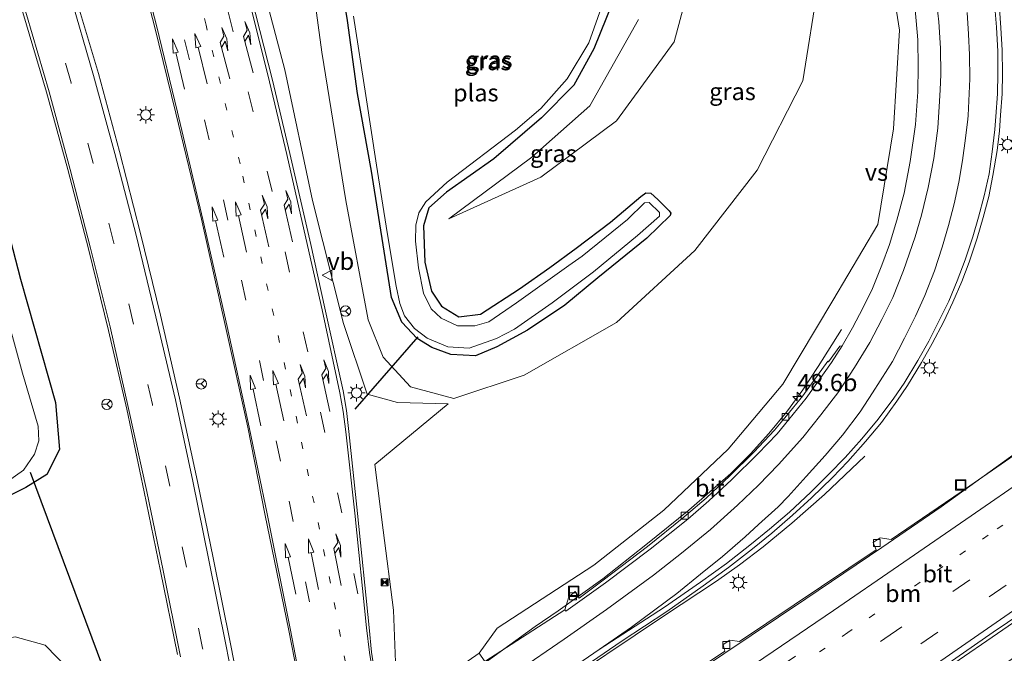
# Model space of a CAD drawing. Units: metres. Extents: x 82460 to 90000, y 449998 to 456251.
# Drawn here: x 83825 to 83968, y 451212 to 451304 of the extents above; entities that cross this region are included whole.
import ezdxf
from ezdxf.enums import TextEntityAlignment as Align

# ---------------------------------------------------------------- set-up
doc = ezdxf.new("R2010")
doc.units = ezdxf.units.M
doc.linetypes.add('VW-1-3_STREEP', pattern=[4, 1, -3])
doc.linetypes.add('VW-3-9_STREEP', pattern=[12, 3, -9])
doc.layers.get('0').update_dxf_attribs({"lineweight": 25})
for name, color, linetype, lineweight in [('B-ME-AM-KILOMETR-S-B1', 7, 'Continuous', 18), ('B-ME-BV-GELEIDECONSTRUCTIE-GELEIDERAIL-L-B1', 213, 'BV-GELEIDERAIL', 18), ('B-ME-GW-INSTEEKWATERGANG-L-B1', 10, 'Continuous', 25), ('B-ME-GW-KRUINLIJN-L-B1', 93, 'Continuous', 18), ('B-ME-GW-TEENLIJN-L-B1', 93, 'Continuous', 18), ('B-ME-IE-GRASLAND-GV-B6', 93, 'Continuous', 18), ('B-ME-IE-INRICHTINGSELEMENT-S-B1', 253, 'Continuous', 18), ('B-ME-IE-MEUBILAIR_WEGMEUBILAIR-LICHTMAST-S-B1', 8, 'Continuous', 18), ('B-ME-KW-DUIKER-L-B1', 10, 'Continuous', 25), ('B-ME-KW-LANDHOOFD-GV-B6', 173, 'Continuous', 18), ('B-ME-OG-WATER-GV-B6', 153, 'Continuous', 18), ('B-ME-VH-VERH_SOORT-BITUMEN-GV-B6', 8, 'IE-TERREINAFSCHEIDING-NATUURLIJK-HOUTWAL', 18), ('B-ME-VV-KOLK-S-B1', 8, 'Continuous', 18), ('B-ME-VW-MARKERING-13STREEP-045-L-B1', 255, 'VW-1-3_STREEP', 18), ('B-ME-VW-MARKERING-39STREEP-015-L-B1', 255, 'VW-3-9_STREEP', 18), ('B-ME-VW-MARKERING-PIJLRD750-S-B1', 7, 'Continuous', 18), ('B-ME-VW-MARKERING-PIJLRE750-S-B1', 7, 'Continuous', 18), ('B-ME-VW-MARKERING-STREEP-015-L-B1', 7, 'Continuous', 18), ('B-ME-VW-MARKERING-VERDRIJFSTRP-GV-B6', 7, 'Continuous', 18), ('B-ME-VW-MEUBILAIR_WEGMEUBILAIR-RONA-S-B1', 8, 'Continuous', 18), ('B-ME-VW-MEUBILAIR_WEGMEUBILAIR-VERKEERSBORD-S-B1', 8, 'Continuous', 18)]:
    doc.layers.add(name, color=color, linetype=linetype, lineweight=lineweight)
doc.styles.add('NLCS-ISO', font='NLCS-ISO.TTF')
doc.linetypes.add('BV-GELEIDERAIL', pattern='A,10,-3,[108,NLCS.SHX,S=1,R=0,X=0,Y=0],-3', length=16)
doc.linetypes.add('IE-TERREINAFSCHEIDING-NATUURLIJK-HOUTWAL', pattern='A,7,-1.5,[67,NLCS.SHX,S=0.75,R=45,X=0,Y=0],-1.5,7,-1.5,[70,NLCS.SHX,S=0.75,R=0,X=0,Y=0],-1.5', length=20)

# ---------------------------------------------------------------- blocks, each defined once
blk = doc.blocks.new('camera')
h = blk.add_hatch(color=256)
h.paths.add_polyline_path([(0.5, 0.5), (-0.5, 0.5), (0, 0)])
h.paths.add_polyline_path([(0, 0), (-0.5, -0.5), (0.5, -0.5)])
for p, q in [((-0.5, 0.5), (0.5, -0.5)), ((0.5, 0.5), (-0.5, -0.5))]:
    blk.add_line(p, q)
blk.add_lwpolyline([(-0.5, 0.5), (0.5, 0.5), (0.5, -0.5), (-0.5, -0.5)], close=True)
blk = doc.blocks.new('put')
for p, q in [((0.75, 0.75), (-0.75, 0.75)), ((-0.75, 0.75), (-0.75, -0.75)), ((0.75, -0.75), (0.75, 0.75)), ((-0.75, -0.75), (0.75, -0.75))]:
    blk.add_line(p, q)
blk.add_lwpolyline([(-0.625, 0.625), (0.625, 0.625), (0.625, -0.625), (-0.625, -0.625)], close=True)
blk = doc.blocks.new('verkeersbord')
for p, q in [((0, 0.75), (-0.75, -0.625)), ((0.75, -0.625), (0, 0.75)), ((-0.75, -0.625), (0.75, -0.625))]:
    blk.add_line(p, q)
blk = doc.blocks.new('wegwijzer')
for q in [(-0.53, -0.53), (0, 0.75), (0.53, -0.53)]:
    blk.add_line((0, 0), q)
blk.add_circle((0, 0), 0.75)
blk = doc.blocks.new('hecto')
for p, q in [((0, 0.625), (-0.625, 0)), ((0, -0.625), (0, 0.625)), ((-0.625, 0), (0.625, 0)), ((0.625, 0), (0, -0.625))]:
    blk.add_line(p, q)
blk = doc.blocks.new('kolk')
blk.add_lwpolyline([(-0.5, -0.5), (0.5, -0.5), (0.5, 0.5), (-0.5, 0.5)], close=True)
blk = doc.blocks.new('lantaarnpaal')
for p, q in [((-0.75, 0), (-1.25, 0)), ((-0.88, 0.88), (-0.53, 0.53)), ((0, 0.75), (0, 1.25)), ((0.53, 0.53), (0.88, 0.88)), ((0.75, 0), (1.25, 0)), ((-0.53, -0.53), (-0.88, -0.88)), ((0, -0.75), (0, -1.25)), ((0.53, -0.53), (0.88, -0.88))]:
    blk.add_line(p, q)
blk.add_circle((0, 0), 0.75)
blk = doc.blocks.new('pijl')
for p, q in [((0, 0, 0.1), (5.45, 0, 0.1)), ((7.5, 0, 0.1), (5.45, 0.375, 0.1)), ((5.45, 0.375, 0.1), (5.45, -0.375, 0.1)), ((5.45, -0.375, 0.1), (7.5, 0, 0.1))]:
    blk.add_line(p, q)
blk = doc.blocks.new('pijlr')
for p, q in [((0, 0, 0.1), (5.45, 0, 0.1)), ((5.45, -0.75, 0.1), (4.7, 0, 0.1)), ((6.2, -0.75, 0.1), (5.45, 0, 0.1)), ((4, -0.75, 0.1), (5.45, -0.75, 0.1)), ((5.7, -1.05, 0.1), (4, -0.75, 0.1)), ((7.5, -0.75, 0.1), (5.7, -1.05, 0.1)), ((7.5, -0.75, 0.1), (6.2, -0.75, 0.1))]:
    blk.add_line(p, q)

msp = doc.modelspace()

# ---------------------------------------------------------------- linework, layer by layer
at = {"layer": 'B-ME-BV-GELEIDECONSTRUCTIE-GELEIDERAIL-L-B1'}
for points in [[(83891.77, 451188.5, 3.53), (83898.55, 451192.91, 3.48), (83908.25, 451199.12, 3.4), (83916.63, 451204.63, 3.37), (83927.11, 451211.63, 3.33), (83939, 451219.6, 3.34), (83950.05, 451227.09, 3.39), (83958.65, 451232.97, 3.45), (83969.95, 451241.13, 3.37), (83983.06, 451250.26, 3.43), (83994.02, 451257.86, 3.42), (84002.83, 451264.05, 3.44), (84004.98, 451265.57, 3.44), (84008.35, 451267.96, 3.64), (84012.99, 451271.26, 3.66)], [(83944.2, 451258.72, 2.03), (83940.81, 451253.38, 2.32), (83938.56, 451250, 2.55), (83936.19, 451246.72, 2.76), (83933.62, 451243.63, 2.94), (83930.97, 451240.68, 3.13), (83928.11, 451237.81, 3.18), (83922.02, 451232.51, 3.32), (83915.79, 451227.45, 3.48), (83909.54, 451222.53, 3.58), (83903.08, 451217.89, 3.65), (83899.75, 451215.58, 3.67), (83893.25, 451210.9, 3.82), (83888.56, 451207.59, 3.83)], [(84012.05, 451245.63, 3.88), (84010.68, 451244.67, 3.85), (84008.5, 451243.13, 3.82), (84004.15, 451240.04, 3.81), (84000.87, 451237.77, 3.8), (83994.33, 451233.14, 3.81), (83987.79, 451228.54, 3.77), (83986.59, 451227.7, 3.76), (83969.14, 451216.18, 3.9), (83947.18, 451201.07, 3.9), (83927.74, 451187.8, 3.91), (83909.44, 451175.26, 3.95), (83900.27, 451169.06, 4.05), (83895.78, 451166, 4.07)], [(83890.12, 451198.1, 4.1), (83901.77, 451205.97, 3.96), (83918.36, 451217.09, 3.95), (83926.06, 451222.21, 3.89), (83929.41, 451224.55, 3.83), (83932.81, 451227.18, 3.74), (83936.96, 451230.59, 3.54), (83941.73, 451234.77, 3.23), (83947.6, 451240.34, 2.84)]]:
    msp.add_polyline3d(points, dxfattribs=at)
at = {"layer": 'B-ME-GW-INSTEEKWATERGANG-L-B1'}
for points in [[(83908.82, 451266.27, -3.58), (83904.05, 451262.27, -3.81), (83898.62, 451258.66, -3.89), (83894.15, 451256.24, -3.9), (83891.07, 451254.91, -3.89), (83887.47, 451255.11, -3.86), (83884.73, 451256.15, -3.81), (83882.62, 451257.43, -3.81), (83880.38, 451259.79, -3.85), (83878.89, 451263.39, -3.85), (83875.95, 451281.72, -3.87), (83873.95, 451293, -3.84), (83872.48, 451303.62, -3.9), (83868.63, 451327.72, -3.85)], [(83911.01, 451306.32, -3.85), (83908.23, 451299.51, -3.82), (83905.36, 451294.22, -3.84), (83900.67, 451289.5, -3.78), (83893.72, 451283.54, -3.77), (83886.86, 451278.68, -3.9), (83884.28, 451276.43, -3.85), (83883.5, 451273.81, -3.81), (83883.69, 451268.52, -3.87), (83884.66, 451264.3, -3.84), (83886.11, 451262.11, -3.83), (83888.65, 451260.57, -3.82), (83891.8, 451260.95, -3.81), (83897.46, 451264.67, -3.72), (83901.86, 451267.75, -3.87), (83905.69, 451270.58, -3.58), (83910.68, 451274.32, -3.25), (83915.06, 451278.07, -3.08), (83915.78, 451278.6, -3.03), (83916.53, 451278.55, -3.02), (83917.55, 451277.64, -3.01), (83918.5, 451276.67, -2.99), (83919.18, 451275.99, -3.24), (83919.4, 451275.63, -3.25), (83919.31, 451275.3, -3.26), (83915.93, 451272.03, -3.35), (83908.82, 451266.27, -3.58)], [(83818.15, 451295.46, -2.39), (83820.86, 451281.99, -2.5), (83825.04, 451266.07, -2.64), (83830.1, 451248.12, -2.79), (83830.7, 451241.33, -3.03), (83828.85, 451237.67, -3.13), (83825.81, 451235.79, -3.35), (83820.7, 451233.25, -3.66), (83815.28, 451229.37, -3.82), (83800.58, 451218.25, -3.84), (83782.98, 451205.82, -3.99)]]:
    msp.add_polyline3d(points, dxfattribs=at)
at = {"layer": 'B-ME-GW-KRUINLIJN-L-B1'}
for points in [[(83891.6, 451211.74, 3.22), (83894.2, 451215.36, 2.9), (83908.26, 451224.5, 2.82), (83918.41, 451232.49, 2.71), (83927.75, 451241.35, 2.49), (83935.7, 451250.8, 2.24), (83942.91, 451262.94, 1.9), (83949.47, 451274, 1.6), (83951.76, 451287.89, 1.14), (83952.62, 451302.24, 0.68), (83951.02, 451312.41, 0.31), (83948.39, 451322.47, -0.02), (83944.27, 451331.45, -0.35), (83938.65, 451339.56, -0.66), (83933, 451347.17, -0.97), (83925.08, 451353.68, -1.19), (83916.98, 451358.71, -1.34), (83910.1, 451361.2, -1.46), (83904.81, 451361.95, -1.61)], [(83887.12, 451247.93, -2.75), (83879.75, 451248.14, -2.52), (83875.34, 451249.35, -2.32), (83871.92, 451259.62, -2.24), (83867.41, 451277.5, -1.97), (83863.41, 451296.45, -1.73), (83859.57, 451310.99, -1.53)], [(83923.04, 451312.31, -2.16), (83919.91, 451300.54, -2.12), (83911.55, 451289.06, -2.54), (83900.54, 451280.88, -3.11), (83887.2, 451274.84, -3.78)]]:
    msp.add_polyline3d(points, dxfattribs=at)
at = {"layer": 'B-ME-GW-TEENLIJN-L-B1'}
for points in [[(83865.94, 451319.76, -3.76), (83868.77, 451299.03, -3.7), (83872.26, 451277.5, -3.72), (83875.47, 451260.16, -3.7), (83877.64, 451254.72, -3.68), (83881.63, 451250.39, -3.63), (83887.91, 451248.71, -3.58), (83898.11, 451252.09, -3.39), (83911.54, 451259.78, -3), (83922.9, 451270.23, -2.74), (83931.97, 451281.9, -2.54), (83938.59, 451294.87, -2.35), (83940.87, 451309.13, -2.15)], [(83887.2, 451274.84, -3.78), (83899.24, 451283.79, -3.73), (83907.64, 451291.24, -3.71), (83914.73, 451303.77, -3.68)], [(83887.12, 451247.93, -2.75), (83876.46, 451239.12, -2.33), (83877.66, 451229.59, -2.34), (83879.18, 451217.98, -2.42), (83879.62, 451206.66, -2.73)], [(83832.13, 451209.25, -3.19), (83828.58, 451212.9, -3.21), (83824.26, 451214.1, -3.26), (83817.31, 451212.83, -3.4), (83808.49, 451209.01, -3.43)]]:
    msp.add_polyline3d(points, dxfattribs=at)
at = {"layer": 'B-ME-IE-GRASLAND-GV-B6'}
for points in [[(83824.25, 451354.5, -1), (83826.29, 451353.92, -0.94), (83827.96, 451353.68, -0.91), (83829.21, 451353.57, -0.86), (83830.34, 451353.28, -0.82), (83832.38, 451346.66, -0.85), (83836.44, 451332.63, -0.99), (83840.48, 451318.3, -1.15), (83844.46, 451302.78, -1.35), (83847.58, 451290.16, -1.51), (83851.28, 451274.78, -1.69), (83854.76, 451259.16, -1.91), (83858.01, 451244.55, -2.01), (83860.5, 451231.95, -2.12), (83863.95, 451215.04, -2.3), (83866, 451204.59, -2.41)], [(83810.97, 451349.17, -1.5), (83814.89, 451337.66, -1.58), (83818.2, 451327.85, -1.66), (83821.86, 451316.45, -1.76), (83825.37, 451304.81, -1.91), (83828.81, 451293.23, -2.04), (83831.87, 451281.98, -2.17), (83834.9, 451270.47, -2.29), (83837.79, 451258.59, -2.42), (83840.46, 451247.19, -2.56), (83842.96, 451235.15, -2.7), (83845.34, 451223.65, -2.8), (83847.83, 451211.52, -2.88)], [(83857.59, 451202.5, -2.69), (83855.48, 451213.1, -2.62), (83853.01, 451225.58, -2.53), (83850.72, 451236.68, -2.44), (83848.12, 451248.75, -2.33), (83845.35, 451260.81, -2.18), (83842.45, 451272.69, -2.05), (83839.37, 451284.6, -1.93), (83836.33, 451295.92, -1.79), (83832.71, 451308.09, -1.66), (83829.52, 451318.34, -1.56), (83826.26, 451328.74, -1.46), (83823.31, 451337.32, -1.38)], [(83911.01, 451306.32, -3.85), (83908.23, 451299.51, -3.82), (83905.36, 451294.22, -3.84), (83900.67, 451289.5, -3.78), (83893.72, 451283.54, -3.77), (83886.86, 451278.68, -3.9), (83884.28, 451276.43, -3.85), (83883.5, 451273.81, -3.81), (83883.69, 451268.52, -3.87), (83884.66, 451264.3, -3.84), (83886.11, 451262.11, -3.83), (83888.65, 451260.57, -3.82), (83891.8, 451260.95, -3.81), (83897.46, 451264.67, -3.72), (83901.86, 451267.75, -3.87), (83905.69, 451270.58, -3.58), (83910.68, 451274.32, -3.25), (83915.06, 451278.07, -3.08), (83915.78, 451278.6, -3.03), (83916.53, 451278.55, -3.02), (83917.55, 451277.64, -3.01), (83918.5, 451276.67, -2.99), (83919.18, 451275.99, -3.24), (83919.4, 451275.63, -3.25), (83919.31, 451275.3, -3.26), (83915.93, 451272.03, -3.35), (83908.82, 451266.27, -3.58), (83904.05, 451262.27, -3.81), (83898.62, 451258.66, -3.89), (83894.15, 451256.24, -3.9), (83891.07, 451254.91, -3.89), (83887.47, 451255.11, -3.86), (83884.73, 451256.15, -3.81), (83882.62, 451257.43, -3.81), (83880.38, 451259.79, -3.85), (83878.89, 451263.39, -3.85), (83875.95, 451281.72, -3.87), (83873.95, 451293, -3.84), (83872.48, 451303.62, -3.9), (83868.63, 451327.72, -3.85)], [(83868.63, 451327.72, -3.85), (83872.48, 451303.62, -3.9), (83873.95, 451293, -3.84), (83875.95, 451281.72, -3.87), (83878.89, 451263.39, -3.85), (83880.38, 451259.79, -3.85), (83882.62, 451257.43, -3.81), (83884.73, 451256.15, -3.81), (83887.47, 451255.11, -3.86), (83891.07, 451254.91, -3.89), (83894.15, 451256.24, -3.9), (83898.62, 451258.66, -3.89), (83904.05, 451262.27, -3.81), (83908.82, 451266.27, -3.58), (83915.93, 451272.03, -3.35), (83919.31, 451275.3, -3.26), (83919.4, 451275.63, -3.25), (83919.18, 451275.99, -3.24), (83918.5, 451276.67, -2.99), (83917.55, 451277.64, -3.01), (83916.53, 451278.55, -3.02), (83915.78, 451278.6, -3.03), (83915.06, 451278.07, -3.08), (83910.68, 451274.32, -3.25), (83905.69, 451270.58, -3.58), (83901.86, 451267.75, -3.87), (83897.46, 451264.67, -3.72), (83891.8, 451260.95, -3.81), (83888.65, 451260.57, -3.82), (83886.11, 451262.11, -3.83), (83884.66, 451264.3, -3.84), (83883.69, 451268.52, -3.87), (83883.5, 451273.81, -3.81), (83884.28, 451276.43, -3.85), (83886.86, 451278.68, -3.9), (83893.72, 451283.54, -3.77), (83900.67, 451289.5, -3.78), (83905.36, 451294.22, -3.84), (83908.23, 451299.51, -3.82), (83911.01, 451306.32, -3.85)], [(83782.98, 451205.82, -3.99), (83800.58, 451218.25, -3.84), (83815.28, 451229.37, -3.82), (83820.7, 451233.25, -3.66), (83825.81, 451235.79, -3.35), (83828.85, 451237.67, -3.13), (83830.7, 451241.33, -3.03), (83830.1, 451248.12, -2.79), (83825.04, 451266.07, -2.64), (83820.86, 451281.99, -2.5), (83818.15, 451295.46, -2.39), (83816.41, 451304.01, -2.39), (83812.9, 451319.64, -1.99), (83812.12, 451314.53, -2.62), (83812.86, 451306.16, -3.13)], [(83865.94, 451319.76, -3.76), (83868.77, 451299.03, -3.7), (83872.26, 451277.5, -3.72), (83875.47, 451260.16, -3.7), (83877.64, 451254.72, -3.68), (83881.63, 451250.39, -3.63), (83887.91, 451248.71, -3.58), (83898.11, 451252.09, -3.39), (83911.54, 451259.78, -3), (83922.9, 451270.23, -2.74), (83931.97, 451281.9, -2.54), (83938.59, 451294.87, -2.35), (83940.87, 451309.13, -2.15)], [(83940.87, 451309.13, -2.15), (83938.59, 451294.87, -2.35), (83931.97, 451281.9, -2.54), (83922.9, 451270.23, -2.74), (83911.54, 451259.78, -3), (83898.11, 451252.09, -3.39), (83887.91, 451248.71, -3.58), (83881.63, 451250.39, -3.63), (83877.64, 451254.72, -3.68), (83875.47, 451260.16, -3.7), (83872.26, 451277.5, -3.72), (83868.77, 451299.03, -3.7), (83865.94, 451319.76, -3.76)], [(83954.9, 451305.24, 0.74), (83955.25, 451300.82, 0.89), (83955.31, 451296.96, 1.01), (83955.28, 451293.28, 1.14), (83954.92, 451288.54, 1.3), (83954.17, 451283.14, 1.45), (83953.27, 451278.54, 1.59), (83952.24, 451274.63, 1.7), (83951.17, 451271.08, 1.82), (83950.04, 451268.08, 1.88), (83948.68, 451264.7, 1.96), (83947.34, 451261.95, 2.03), (83945.78, 451259, 2.1), (83944.3, 451256.39, 2.16), (83943.96, 451256.31, 2.1), (83942.32, 451254.06, 2.13), (83942.2, 451254.13, 2.16), (83938.56, 451249.13, 2.37), (83936.23, 451246.22, 2.42), (83935.94, 451245.87, 2.42), (83934.45, 451244.1, 2.44), (83931.48, 451240.93, 2.51), (83927.99, 451237.51, 2.57), (83924.55, 451234.25, 2.66), (83921.68, 451231.8, 2.72), (83921.31, 451231.48, 2.73), (83916.04, 451227.22, 2.84), (83909.61, 451222.31, 2.95), (83906.11, 451219.73, 3.01), (83905.55, 451220.68, 2.99), (83904.6, 451219.93, 3.04), (83904.03, 451218, 3.04), (83892.43, 451210.53, 3.22), (83891.6, 451211.74, 3.22), (83894.2, 451215.36, 2.9), (83908.26, 451224.5, 2.82), (83918.41, 451232.49, 2.71), (83927.75, 451241.35, 2.49), (83935.7, 451250.8, 2.24), (83942.91, 451262.94, 1.9), (83949.47, 451274, 1.6), (83951.76, 451287.89, 1.14), (83952.62, 451302.24, 0.68), (83951.02, 451312.41, 0.31)], [(83951.02, 451312.41, 0.31), (83952.62, 451302.24, 0.68), (83951.76, 451287.89, 1.14), (83949.47, 451274, 1.6), (83942.91, 451262.94, 1.9), (83935.7, 451250.8, 2.24)], [(83879.62, 451206.66, -2.73), (83879.18, 451217.98, -2.42), (83877.66, 451229.59, -2.34), (83876.46, 451239.12, -2.33), (83887.12, 451247.93, -2.75), (83879.75, 451248.14, -2.52), (83875.34, 451249.35, -2.32), (83871.92, 451259.62, -2.24), (83867.41, 451277.5, -1.97), (83863.41, 451296.45, -1.73), (83859.57, 451310.99, -1.53)], [(83859.57, 451310.99, -1.53), (83863.41, 451296.45, -1.73), (83867.41, 451277.5, -1.97), (83871.92, 451259.62, -2.24), (83875.34, 451249.35, -2.32), (83879.75, 451248.14, -2.52), (83887.12, 451247.93, -2.75), (83876.46, 451239.12, -2.33), (83877.66, 451229.59, -2.34), (83879.18, 451217.98, -2.42), (83879.62, 451206.66, -2.73)], [(83923.04, 451312.31, -2.16), (83919.91, 451300.54, -2.12), (83911.55, 451289.06, -2.54), (83900.54, 451280.88, -3.11), (83887.2, 451274.84, -3.78), (83899.24, 451283.79, -3.73), (83907.64, 451291.24, -3.71), (83914.73, 451303.77, -3.68)], [(83914.73, 451303.77, -3.68), (83907.64, 451291.24, -3.71), (83899.24, 451283.79, -3.73), (83887.2, 451274.84, -3.78), (83900.54, 451280.88, -3.11), (83911.55, 451289.06, -2.54), (83919.91, 451300.54, -2.12), (83923.04, 451312.31, -2.16)], [(83877.05, 451204.93, -2.62), (83875.97, 451211.85, -2.53), (83875.61, 451215.45, -2.51), (83873.92, 451232.03, -2.33), (83872.66, 451243.93, -2.24), (83872.33, 451246.96, -2.22), (83871.84, 451249.82, -2.18), (83869.2, 451261.82, -2.08), (83867.16, 451271.09, -1.97), (83864.14, 451284.29, -1.82), (83861.61, 451294.98, -1.67), (83858.51, 451307.18, -1.51)], [(83887.04, 451256.24, -4.42), (83890.14, 451256.01, -4.42), (83894.12, 451257.43, -4.42), (83896.72, 451258.8, -4.45), (83902.18, 451262.61, -4.45), (83908.2, 451267.12, -4.42), (83914.57, 451272.38, -4.42), (83917.77, 451275.21, -4.42), (83917.77, 451275.72, -4.42), (83916.29, 451277.17, -4.42), (83915.58, 451277.14, -4.42), (83913.13, 451274.73, -4.42), (83906.55, 451269.4, -4.42), (83904.63, 451268.05, -4.42), (83897, 451262.62, -4.42), (83893, 451259.85, -4.42), (83890.99, 451259.26, -4.42), (83888.46, 451259.27, -4.42), (83886.1, 451260.37, -4.42), (83884.61, 451261.76, -4.42), (83883.5, 451264.02, -4.42), (83882.81, 451267.68, -4.42), (83882.37, 451271.57, -4.42), (83882.42, 451273.92, -4.42), (83882.86, 451275.69, -4.42), (83883.85, 451277.31, -4.42), (83886.96, 451280.15, -4.42), (83896.89, 451287.72, -4.42), (83900.55, 451290.86, -4.42), (83904.35, 451295.16, -4.42), (83907.51, 451300.39, -4.42), (83909.61, 451306.24, -4.42)], [(83903.44, 451207.42, 3.14), (83912.36, 451213.5, 3.02), (83918.84, 451217.78, 2.99), (83924.13, 451221.51, 2.95), (83927.8, 451224.18, 2.93), (83931.28, 451226.86, 2.91), (83934.09, 451229.14, 2.91), (83937.08, 451231.79, 2.85), (83939.82, 451234.28, 2.83), (83942.89, 451237.26, 2.8), (83945.1, 451239.58, 2.76), (83947.69, 451242.45, 2.73), (83949.98, 451245.21, 2.7), (83952.23, 451248.32, 2.65), (83953.78, 451250.62, 2.62), (83955.79, 451253.93, 2.56), (83957.37, 451256.69, 2.51), (83959.05, 451259.91, 2.45), (83960.37, 451262.7, 2.39), (83961.64, 451265.69, 2.33), (83962.7, 451268.52, 2.27), (83963.88, 451271.99, 2.19), (83964.77, 451274.99, 2.11), (83965.6, 451278.07, 2.03), (83966.18, 451281.11, 1.95), (83966.77, 451284.75, 1.84), (83967.13, 451287.58, 1.76), (83967.29, 451289.86, 1.7), (83967.5, 451292.98, 1.62), (83967.54, 451295.93, 1.53), (83967.52, 451299.31, 1.42), (83967.33, 451302.56, 1.32), (83967.11, 451305.38, 1.24)], [(83873.36, 451304.25, -4.42), (83875.16, 451292.71, -4.42), (83876.71, 451282.61, -4.42), (83878.24, 451272.83, -4.42), (83879.57, 451265.04, -4.42), (83880.07, 451262.54, -4.42), (83880.77, 451260.73, -4.42), (83882.22, 451258.87, -4.42), (83884.03, 451257.5, -4.42), (83887.04, 451256.24, -4.42)], [(83818.15, 451295.46, -2.39), (83820.86, 451281.99, -2.5), (83825.04, 451266.07, -2.64), (83830.1, 451248.12, -2.79), (83830.7, 451241.33, -3.03), (83828.85, 451237.67, -3.13), (83825.81, 451235.79, -3.35), (83820.7, 451233.25, -3.66), (83815.28, 451229.37, -3.82), (83800.58, 451218.25, -3.84), (83782.98, 451205.82, -3.99)], [(83776.65, 451202.92, -4.45), (83790.07, 451212.44, -4.45), (83805.76, 451224.02, -4.45), (83816.26, 451231.81, -4.45), (83825.46, 451238.31, -4.45), (83827.04, 451240.62, -4.45), (83827.67, 451242.59, -4.45), (83827.59, 451244.7, -4.45), (83825.33, 451252.39, -4.45), (83822.32, 451263.39, -4.45), (83818.22, 451276.92, -4.45), (83813.15, 451292.07, -4.45), (83803.45, 451292.55, -4.45), (83792.6, 451279.11, -4.45), (83785.65, 451269.35, -4.45), (83777.77, 451257.69, -4.45), (83771.22, 451246.52, -4.45), (83765.13, 451235.24, -4.45), (83759.21, 451222.55, -4.45), (83751.7, 451204.07, -4.45)], [(83935.7, 451250.8, 2.24), (83927.75, 451241.35, 2.49), (83918.41, 451232.49, 2.71), (83908.26, 451224.5, 2.82), (83894.2, 451215.36, 2.9), (83891.6, 451211.74, 3.22), (83887.28, 451208.72, 1.08)], [(83906.32, 451168.36, 3.34), (83897.52, 451162.46, 3.44), (83897.47, 451163.41, 3.42), (83896.68, 451162.88, 3.42), (83896.34, 451165.13, 3.42), (83897.15, 451165.72, 3.39), (83896.88, 451166.56, 3.39), (83917.91, 451181.54, 2.77), (83927.28, 451187.91, 2.8), (83943.44, 451198.91, 2.86), (83966.19, 451214.78, 2.93), (83985.09, 451227.52, 3.08), (83992.57, 451232.67, 3.1), (83999.84, 451237.65, 3.12), (84008.62, 451243.62, 3.16), (84012.06, 451245.84, 3.15), (84011.95, 451240.94, 3.21), (84003.35, 451234.7, 3.17), (83995.4, 451229.17, 3.15), (83989.47, 451225.08, 3.12), (83968.19, 451210.35, 2.89), (83934.88, 451187.52, 3.03), (83910.91, 451171.44, 3.29), (83906.32, 451168.36, 3.34)], [(83969.88, 451240.91, 2.75), (83961.55, 451235.18, 2.91), (83951.39, 451228.22, 2.81), (83949.8, 451228.5, 2.74), (83948.78, 451227.78, 2.7), (83949.22, 451226.76, 2.71), (83929.38, 451213.44, 2.67), (83927.98, 451213.64, 2.67), (83927.02, 451213, 2.67), (83927.25, 451212, 2.68), (83909.6, 451200.2, 2.68)], [(83832.13, 451209.25, -3.19), (83828.58, 451212.9, -3.21), (83824.26, 451214.1, -3.26), (83817.31, 451212.83, -3.4), (83808.49, 451209.01, -3.43)], [(83808.49, 451209.01, -3.43), (83817.31, 451212.83, -3.4), (83824.26, 451214.1, -3.26), (83828.58, 451212.9, -3.21), (83832.13, 451209.25, -3.19)]]:
    msp.add_polyline3d(points, dxfattribs=at)
at = {"layer": 'B-ME-KW-DUIKER-L-B1'}
msp.add_line((83873.59, 451247.18, -2.83), (83882.74, 451257.69, -3.99), dxfattribs=at)
msp.add_polyline3d([(83861.04, 451041.11, -4.06), (83866.32, 451058.47, -3.44), (83847.45, 451181.5, -4.11), (83826.47, 451237.95, -4.13)], dxfattribs=at)
at = {"layer": 'B-ME-KW-LANDHOOFD-GV-B6'}
msp.add_polyline3d([(83888.52, 451207.84, 3.22), (83890.16, 451197.85, 3.22), (83893.42, 451200.1, 3.37), (83894.09, 451199.12, 3.37), (83890.48, 451196.6, 1.26), (83889.44, 451195.9, 1.11), (83887.38, 451208.13, 1.08), (83887.28, 451208.72, 1.08), (83891.6, 451211.74, 3.22), (83892.43, 451210.53, 3.22), (83888.69, 451207.95, 3.13), (83888.52, 451207.84, 3.22)], dxfattribs=at)
at = {"layer": 'B-ME-OG-WATER-GV-B6'}
for points in [[(83909.61, 451306.24, -4.42), (83907.51, 451300.39, -4.42), (83904.35, 451295.16, -4.42), (83900.55, 451290.86, -4.42), (83896.89, 451287.72, -4.42), (83886.96, 451280.15, -4.42), (83883.85, 451277.31, -4.42), (83882.86, 451275.69, -4.42), (83882.42, 451273.92, -4.42), (83882.37, 451271.57, -4.42), (83882.81, 451267.68, -4.42), (83883.5, 451264.02, -4.42), (83884.61, 451261.76, -4.42), (83886.1, 451260.37, -4.42), (83888.46, 451259.27, -4.42), (83890.99, 451259.26, -4.42), (83893, 451259.85, -4.42), (83897, 451262.62, -4.42), (83904.63, 451268.05, -4.42), (83906.55, 451269.4, -4.42)], [(83906.55, 451269.4, -4.42), (83913.13, 451274.73, -4.42), (83915.58, 451277.14, -4.42), (83916.29, 451277.17, -4.42), (83917.77, 451275.72, -4.42), (83917.77, 451275.21, -4.42), (83914.57, 451272.38, -4.42), (83908.2, 451267.12, -4.42), (83902.18, 451262.61, -4.45), (83896.72, 451258.8, -4.45), (83894.12, 451257.43, -4.42), (83890.14, 451256.01, -4.42), (83887.04, 451256.24, -4.42), (83884.03, 451257.5, -4.42), (83882.22, 451258.87, -4.42), (83880.77, 451260.73, -4.42), (83880.07, 451262.54, -4.42), (83879.57, 451265.04, -4.42), (83878.24, 451272.83, -4.42), (83876.71, 451282.61, -4.42), (83875.16, 451292.71, -4.42), (83873.36, 451304.25, -4.42)], [(83803.45, 451292.55, -4.45), (83813.15, 451292.07, -4.45), (83818.22, 451276.92, -4.45), (83822.32, 451263.39, -4.45), (83825.33, 451252.39, -4.45), (83827.59, 451244.7, -4.45), (83827.67, 451242.59, -4.45), (83827.04, 451240.62, -4.45), (83825.46, 451238.31, -4.45), (83816.26, 451231.81, -4.45), (83805.76, 451224.02, -4.45), (83790.07, 451212.44, -4.45), (83776.65, 451202.92, -4.45)]]:
    msp.add_polyline3d(points, dxfattribs=at)
at = {"layer": 'B-ME-VH-VERH_SOORT-BITUMEN-GV-B6'}
for points in [[(83866, 451204.59, -2.41), (83863.95, 451215.04, -2.3), (83860.5, 451231.95, -2.12), (83858.01, 451244.55, -2.01), (83854.76, 451259.16, -1.91), (83851.28, 451274.78, -1.69), (83847.58, 451290.16, -1.51), (83844.46, 451302.78, -1.35), (83840.48, 451318.3, -1.15), (83836.44, 451332.63, -0.99), (83832.38, 451346.66, -0.85), (83830.34, 451353.28, -0.82), (83829.21, 451353.57, -0.86), (83827.96, 451353.68, -0.91), (83826.29, 451353.92, -0.94), (83824.25, 451354.5, -1)], [(83823.31, 451337.32, -1.38), (83826.26, 451328.74, -1.46), (83829.52, 451318.34, -1.56), (83832.71, 451308.09, -1.66), (83836.33, 451295.92, -1.79), (83839.37, 451284.6, -1.93), (83842.45, 451272.69, -2.05), (83845.35, 451260.81, -2.18), (83848.12, 451248.75, -2.33), (83850.72, 451236.68, -2.44), (83853.01, 451225.58, -2.53), (83855.48, 451213.1, -2.62), (83857.59, 451202.5, -2.69)], [(83847.83, 451211.52, -2.88), (83845.34, 451223.65, -2.8), (83842.96, 451235.15, -2.7), (83840.46, 451247.19, -2.56), (83837.79, 451258.59, -2.42), (83834.9, 451270.47, -2.29), (83831.87, 451281.98, -2.17), (83828.81, 451293.23, -2.04), (83825.37, 451304.81, -1.91), (83821.86, 451316.45, -1.76)], [(83858.51, 451307.18, -1.51), (83861.61, 451294.98, -1.67), (83864.14, 451284.29, -1.82), (83867.16, 451271.09, -1.97), (83869.2, 451261.82, -2.08), (83871.84, 451249.82, -2.18), (83872.33, 451246.96, -2.22), (83872.66, 451243.93, -2.24), (83873.92, 451232.03, -2.33), (83875.61, 451215.45, -2.51), (83875.97, 451211.85, -2.53), (83877.05, 451204.93, -2.62)], [(83892.43, 451210.53, 3.22), (83904.03, 451218, 3.04), (83904.16, 451217.82, 2.94), (83906.22, 451219.3, 2.92), (83909.96, 451221.94, 2.86), (83916.44, 451226.83, 2.77), (83921.88, 451231.21, 2.66), (83924.92, 451233.86, 2.58), (83928.23, 451236.9, 2.52), (83932.03, 451240.67, 2.45), (83934.83, 451243.59, 2.39), (83936.54, 451245.68, 2.36), (83939.04, 451248.75, 2.31), (83942.75, 451253.93, 2.2), (83944.3, 451256.39, 2.16), (83945.78, 451259, 2.1), (83947.34, 451261.95, 2.03), (83948.68, 451264.7, 1.96), (83950.04, 451268.08, 1.88), (83951.17, 451271.08, 1.82), (83952.24, 451274.63, 1.7), (83953.27, 451278.54, 1.59), (83954.17, 451283.14, 1.45), (83954.92, 451288.54, 1.3), (83955.28, 451293.28, 1.14), (83955.31, 451296.96, 1.01), (83955.25, 451300.82, 0.89), (83954.9, 451305.24, 0.74)], [(83967.11, 451305.38, 1.24), (83967.33, 451302.56, 1.32), (83967.52, 451299.31, 1.42), (83967.54, 451295.93, 1.53), (83967.5, 451292.98, 1.62), (83967.29, 451289.86, 1.7), (83967.13, 451287.58, 1.76), (83966.77, 451284.75, 1.84), (83966.18, 451281.11, 1.95), (83965.6, 451278.07, 2.03), (83964.77, 451274.99, 2.11), (83963.88, 451271.99, 2.19), (83962.7, 451268.52, 2.27), (83961.64, 451265.69, 2.33), (83960.37, 451262.7, 2.39), (83959.05, 451259.91, 2.45), (83957.37, 451256.69, 2.51), (83955.79, 451253.93, 2.56), (83953.78, 451250.62, 2.62), (83952.23, 451248.32, 2.65), (83949.98, 451245.21, 2.7), (83947.69, 451242.45, 2.73), (83945.1, 451239.58, 2.76), (83942.89, 451237.26, 2.8), (83939.82, 451234.28, 2.83), (83937.08, 451231.79, 2.85), (83934.09, 451229.14, 2.91), (83931.28, 451226.86, 2.91), (83927.8, 451224.18, 2.93), (83924.13, 451221.51, 2.95), (83918.84, 451217.78, 2.99), (83912.36, 451213.5, 3.02), (83903.44, 451207.42, 3.14)], [(84013.06, 451273.08, 2.63), (84012.06, 451245.84, 3.15), (84008.62, 451243.62, 3.16), (83999.84, 451237.65, 3.12), (83992.57, 451232.67, 3.1), (83985.09, 451227.52, 3.08), (83966.19, 451214.78, 2.93), (83943.44, 451198.91, 2.86)], [(83904.03, 451218, 3.04), (83904.6, 451219.93, 3.04), (83905.55, 451220.68, 2.99), (83906.11, 451219.73, 3.01), (83909.61, 451222.31, 2.95), (83916.04, 451227.22, 2.84), (83921.31, 451231.48, 2.73), (83921.68, 451231.8, 2.72), (83924.55, 451234.25, 2.66), (83927.99, 451237.51, 2.57), (83931.48, 451240.93, 2.51), (83934.45, 451244.1, 2.44), (83935.94, 451245.87, 2.42), (83936.23, 451246.22, 2.42), (83938.56, 451249.13, 2.37), (83942.2, 451254.13, 2.16), (83942.32, 451254.06, 2.13), (83943.96, 451256.31, 2.1), (83944.3, 451256.39, 2.16), (83942.75, 451253.93, 2.2), (83939.04, 451248.75, 2.31), (83936.54, 451245.68, 2.36), (83934.83, 451243.59, 2.39), (83932.03, 451240.67, 2.45), (83928.23, 451236.9, 2.52), (83924.92, 451233.86, 2.58), (83921.88, 451231.21, 2.66), (83916.44, 451226.83, 2.77), (83909.96, 451221.94, 2.86), (83906.22, 451219.3, 2.92), (83904.16, 451217.82, 2.94), (83904.03, 451218, 3.04)], [(83909.6, 451200.2, 2.68), (83927.25, 451212, 2.68), (83927.02, 451213, 2.67), (83927.98, 451213.64, 2.67), (83929.38, 451213.44, 2.67), (83949.22, 451226.76, 2.71), (83948.78, 451227.78, 2.7), (83949.8, 451228.5, 2.74), (83951.39, 451228.22, 2.81), (83961.55, 451235.18, 2.91), (83969.88, 451240.91, 2.75)]]:
    msp.add_polyline3d(points, dxfattribs=at)
at = {"layer": 'B-ME-VW-MARKERING-13STREEP-045-L-B1'}
for points in [[(83895.53, 451073.04, -2.96), (83892.73, 451089.55, -3.13), (83890.79, 451101.26, -3.2), (83888.29, 451115.9, -3.22), (83886.18, 451128.46, -3.22), (83883.56, 451144.09, -3.17), (83880.92, 451159.7, -3.05), (83877.64, 451179.18, -2.84), (83874.47, 451197.69, -2.61), (83873.7, 451202.5, -2.56), (83871.46, 451214.17, -2.43), (83870.01, 451221.9, -2.35), (83867.63, 451233.55, -2.22), (83865.23, 451245.16, -2.11), (83860.97, 451264.42, -1.93), (83856.89, 451282.81, -1.73), (83851.97, 451302.93, -1.46), (83847.71, 451319.24, -1.26)], [(84012.64, 451261.68, 2.89), (84003.49, 451255.19, 2.84), (83993.39, 451248.13, 2.85), (83985.39, 451242.51, 2.8), (83974.25, 451234.8, 2.76), (83965.46, 451228.87, 2.88), (83945.12, 451214.73, 2.78), (83924.46, 451200.63, 2.83), (83907.61, 451189.09, 2.87), (83893.37, 451179.52, 2.93)]]:
    msp.add_polyline3d(points, dxfattribs=at)
at = {"layer": 'B-ME-VW-MARKERING-39STREEP-015-L-B1'}
for points in [[(83853.78, 451200.54, -2.81), (83851.45, 451212.44, -2.74), (83849.1, 451224.21, -2.65), (83846.7, 451235.99, -2.54), (83844.17, 451247.83, -2.44), (83841.43, 451259.54, -2.31), (83838.59, 451271.26, -2.17), (83835.59, 451282.92, -2.07), (83832.37, 451294.55, -1.93), (83829.01, 451306.1, -1.8), (83825.54, 451317.57, -1.69), (83821.82, 451329.06, -1.57), (83817.95, 451340.45, -1.46), (83813.14, 451354.79, -1.35), (83810.27, 451363.37, -1.24), (83807.42, 451371.98, -1.14), (83804.89, 451379.62, -1.05), (83804.64, 451380.38, -1.04)], [(83837.5, 451342.59, -0.97), (83839.59, 451335.38, -1.04), (83842.81, 451323.88, -1.15), (83848.84, 451300.83, -1.42), (83851.71, 451289.19, -1.58), (83854.47, 451277.57, -1.74), (83857.08, 451265.92, -1.86), (83859.69, 451254.26, -1.97), (83862.15, 451242.57, -2.06), (83864, 451233.81, -2.15), (83866.39, 451222.11, -2.29), (83868.67, 451210.37, -2.41)], [(83874, 451220.36, -2.45), (83871.66, 451232.1, -2.28), (83869.18, 451243.78, -2.19), (83866.73, 451255.48, -2.09), (83864.09, 451267.09, -1.98), (83861.53, 451278.81, -1.84), (83858.78, 451290.37, -1.68), (83855.88, 451301.98, -1.52), (83852.97, 451313.54, -1.41), (83849.84, 451325.12, -1.29), (83845.72, 451339.94, -1.13)], [(83894.09, 451175.45, 3.03), (83910.42, 451186.51, 3.01), (83930.04, 451199.87, 2.89), (83950.48, 451213.87, 2.93), (83975.87, 451231.34, 2.85), (83985.81, 451238.24, 2.89), (83987.6, 451239.5, 2.9), (83996.4, 451245.66, 2.95), (84006.17, 451252.53, 2.95), (84012.47, 451256.96, 2.97)], [(84012.3, 451252.46, 3.04), (84008.3, 451249.65, 3.03), (83998.44, 451242.71, 3.02), (83989.72, 451236.63, 2.99), (83987.78, 451235.28, 2.98), (83977.95, 451228.42, 2.94), (83951.8, 451210.37, 2.91), (83931.76, 451196.72, 2.97), (83911.8, 451183.08, 3.06), (83894.79, 451171.55, 3.12)]]:
    msp.add_polyline3d(points, dxfattribs=at)
at = {"layer": 'B-ME-VW-MARKERING-STREEP-015-L-B1'}
for points in [[(83848.26, 451211.18, -2.87), (83845.75, 451223.73, -2.79), (83843.35, 451235.22, -2.67), (83840.71, 451247.28, -2.55), (83838.03, 451259.11, -2.41), (83835.19, 451270.57, -2.27), (83832.24, 451281.98, -2.17), (83829.19, 451293.27, -2.03), (83825.9, 451304.52, -1.9), (83822.1, 451316.75, -1.75), (83818.57, 451328.05, -1.65), (83815.21, 451337.79, -1.57), (83811.28, 451349.25, -1.5), (83809.65, 451354.35, -1.45), (83806.37, 451364.51, -1.33), (83803.81, 451372.66, -1.21), (83801.62, 451379.41, -1.13), (83801.44, 451380, -1.13), (83795.97, 451395.8, -0.97)], [(83802.82, 451395.83, -0.77), (83804.89, 451389.86, -0.84), (83807.61, 451381.99, -0.92), (83807.65, 451381.89, -0.92), (83807.81, 451381.4, -0.93), (83811.59, 451370.11, -1.05), (83814.04, 451362.68, -1.13), (83819.49, 451346.51, -1.3), (83822.63, 451337.18, -1.39), (83825.29, 451329.18, -1.48), (83828.94, 451318.07, -1.58), (83832.08, 451307.89, -1.68), (83835.61, 451295.62, -1.81), (83838.7, 451284.32, -1.96), (83841.8, 451272.43, -2.07), (83844.67, 451260.6, -2.2), (83847.51, 451248.54, -2.34), (83850.02, 451236.71, -2.45), (83852.38, 451225.23, -2.55), (83854.88, 451212.75, -2.64), (83856.92, 451202.27, -2.71)], [(83866.24, 451204.46, -2.4), (83864.19, 451215.06, -2.31), (83860.83, 451231.98, -2.13), (83858.2, 451244.57, -2.01), (83855.03, 451259.2, -1.88), (83851.49, 451274.74, -1.72), (83847.81, 451290.33, -1.5), (83844.76, 451302.92, -1.35), (83840.74, 451318.32, -1.16), (83836.75, 451332.79, -1), (83834.15, 451341.66, -0.91), (83834.01, 451342.15, -0.91), (83832.64, 451346.84, -0.86), (83830.54, 451354.17, -0.82), (83828.95, 451354.27, -0.84), (83827.13, 451354.47, -0.9), (83825.13, 451354.94, -0.95), (83823.36, 451355.53, -1)], [(83858.11, 451307.01, -1.5), (83861.18, 451294.72, -1.67), (83863.67, 451284.18, -1.81), (83866.69, 451270.94, -1.96), (83868.83, 451261.61, -2.07), (83871.39, 451249.55, -2.18), (83871.86, 451246.82, -2.2), (83872.25, 451243.88, -2.23), (83873.56, 451232.04, -2.31), (83875.26, 451215.4, -2.49), (83875.66, 451211.82, -2.52), (83876.8, 451204.95, -2.61)], [(83897.03, 451209.01, 3.12), (83903.95, 451213.78, 3.02), (83910.09, 451218.06, 2.94), (83916.92, 451223.05, 2.88), (83920.98, 451226.27, 2.83), (83925.16, 451229.71, 2.76), (83929.08, 451233.22, 2.68), (83932.14, 451236.15, 2.62), (83935.04, 451239.11, 2.58), (83938.6, 451243.06, 2.5), (83941.2, 451246.33, 2.45), (83943.81, 451249.72, 2.39), (83946.09, 451253.22, 2.33), (83948.29, 451256.85, 2.25), (83950.05, 451260.21, 2.19), (83951.64, 451263.4, 2.11), (83953.18, 451267.33, 2.01), (83954.89, 451272.22, 1.88), (83955.81, 451275.34, 1.79), (83956.78, 451279.36, 1.67), (83957.59, 451283.56, 1.55), (83958.18, 451287.97, 1.41), (83958.44, 451291.91, 1.27), (83958.51, 451293.55, 1.24), (83958.62, 451295.8, 1.16), (83958.56, 451299.59, 1.04), (83958.33, 451303.42, 0.92), (83957.89, 451307.25, 0.78)], [(83892.45, 451184.68, 2.81), (83901.26, 451190.23, 2.79), (83911.15, 451196.61, 2.78), (83922.45, 451204.05, 2.71), (83931.71, 451210.24, 2.64), (83943.05, 451217.94, 2.66), (83952.45, 451224.39, 2.66), (83963.01, 451231.68, 2.75), (83971.29, 451237.37, 2.68), (83977.22, 451241.48, 2.72), (83983.15, 451245.57, 2.74), (83991.53, 451251.39, 2.77), (84000.41, 451257.59, 2.77), (84008.38, 451263.17, 2.81), (84012.81, 451266.28, 2.82)], [(83895.5, 451167.56, 3.21), (83909.53, 451177.07, 3.09), (83924.97, 451187.59, 3.06), (83940.17, 451197.97, 3.05), (83953.57, 451207.15, 3.08), (83966.62, 451216.2, 3.14), (83984.55, 451228.57, 3.07), (83991.86, 451233.66, 3.09), (83999.29, 451238.85, 3.1), (84007.73, 451244.79, 3.12), (84011.28, 451247.29, 3.12), (84012.13, 451247.89, 3.12)], [(83909.02, 451212.25, 3.04), (83898.18, 451204.8, 3.18), (83893.11, 451201.34, 3.3), (83889.94, 451199.22, 3.23)]]:
    msp.add_polyline3d(points, dxfattribs=at)
at = {"layer": 'B-ME-VW-MARKERING-VERDRIJFSTRP-GV-B6'}
for points in [[(83918.5, 451218.41, 2.97), (83909.02, 451212.25, 3.04), (83913.7, 451215.52, 3), (83920.29, 451220.4, 2.94), (83923.74, 451223.2, 2.92), (83926.93, 451225.76, 2.88), (83930.2, 451228.62, 2.84), (83932.16, 451230.44, 2.83), (83934.98, 451232.96, 2.79), (83936.46, 451234.5, 2.76), (83939.07, 451237.38, 2.72), (83941.84, 451240.44, 2.67), (83944.32, 451243.41, 2.64), (83946.9, 451246.77, 2.57), (83948.71, 451249.53, 2.52), (83950.93, 451253.01, 2.46), (83951.59, 451254.09, 2.45), (83953.36, 451257.46, 2.38), (83954.95, 451260.66, 2.31), (83956.31, 451263.68, 2.23), (83957.67, 451267.28, 2.15), (83958.82, 451270.72, 2.07), (83959.7, 451273.84, 1.97), (83960.53, 451276.98, 1.89), (83961.21, 451280.15, 1.81), (83961.77, 451283.3, 1.72), (83962.21, 451286.53, 1.61), (83962.52, 451289.28, 1.53), (83962.58, 451289.82, 1.51), (83962.73, 451293.02, 1.41), (83962.83, 451295.17, 1.35), (83962.79, 451298.66, 1.24), (83962.63, 451301.65, 1.15), (83962.45, 451304.81, 1.05)], [(83966.5, 451304.99, 1.22), (83966.69, 451302.68, 1.29), (83966.88, 451299.1, 1.4), (83966.9, 451295.95, 1.5), (83966.82, 451292.95, 1.59), (83966.61, 451289.7, 1.68), (83966.45, 451287.81, 1.73), (83966.18, 451285.38, 1.8), (83966.08, 451284.53, 1.82), (83965.64, 451281.35, 1.92), (83964.92, 451278.14, 2), (83964.1, 451275.04, 2.09), (83963.27, 451272.18, 2.15), (83962.13, 451268.85, 2.23), (83960.98, 451265.82, 2.3), (83959.76, 451262.87, 2.37), (83958.44, 451260.14, 2.43), (83956.89, 451257.06, 2.49), (83955.25, 451254.22, 2.55), (83953.27, 451250.93, 2.6), (83951.81, 451248.77, 2.63), (83949.5, 451245.71, 2.67), (83947.15, 451242.88, 2.71), (83944.73, 451240.14, 2.74), (83942.36, 451237.72, 2.77), (83939.76, 451235.13, 2.79), (83936.62, 451232.21, 2.83), (83933.75, 451229.76, 2.87), (83930.88, 451227.43, 2.89), (83927.5, 451224.76, 2.91), (83923.73, 451222.06, 2.94), (83918.5, 451218.41, 2.97)]]:
    msp.add_polyline3d(points, dxfattribs=at)

# ---------------------------------------------------------------- block references
at = {"layer": 'B-ME-AM-KILOMETR-S-B1', "rotation": 90}
msp.add_blockref('hecto', (83937.77, 451249, 2.56), dxfattribs=at)
at = {"layer": 'B-ME-IE-INRICHTINGSELEMENT-S-B1', "rotation": 90}
for name, p in [('put', (83961.5, 451236.17, 2.86)), ('camera', (83877.87, 451222.02, 9.5)), ('put', (83905.32, 451220.73, 1.78))]:
    msp.add_blockref(name, p, dxfattribs=at)
at = {"layer": 'B-ME-IE-MEUBILAIR_WEGMEUBILAIR-LICHTMAST-S-B1', "rotation": 90}
for p in [(83843.21, 451289.92, -1.63), (83968.31, 451285.59, 1.87), (83956.95, 451253.16, 2.66), (83873.8, 451249.54, -2.19), (83853.7, 451245.74, -2.27), (83929.25, 451221.98, 3.04)]:
    msp.add_blockref('lantaarnpaal', p, dxfattribs=at)
at = {"layer": 'B-ME-VV-KOLK-S-B1', "rotation": 90}
for p in [(83936.07, 451246.06, 2.42), (83921.42, 451231.7, 2.73), (83949.32, 451227.74, 2.56), (83905.23, 451219.97, 2.79), (83927.46, 451212.92, 2.46)]:
    msp.add_blockref('kolk', p, dxfattribs=at)
at = {"layer": 'B-ME-VW-MARKERING-PIJLRD750-S-B1'}
for p, rotation in [((83848.85, 451293.66, -1.49), 103.713), ((83852.14, 451294.45, -1.53), 103.985), ((83854.52, 451269.24, -1.8), 102.734), ((83857.85, 451269.98, -1.85), 102.502), ((83863.24, 451245.47, -2.07), 102.135), ((83859.92, 451244.76, -2.02), 102.065), ((83868.27, 451220.96, -2.33), 101.212), ((83864.98, 451220.32, -2.27), 101.755)]:
    msp.add_blockref('pijl', p, dxfattribs=dict(at, rotation=rotation))
at = {"layer": 'B-ME-VW-MARKERING-PIJLRE750-S-B1'}
for p, rotation in [((83855.42, 451295.17, -1.58), 104.838), ((83858.77, 451296.04, -1.62), 104.838), ((83861.09, 451270.76, -1.91), 103.079), ((83864.51, 451271.48, -1.94), 103.079), ((83866.52, 451246.19, -2.14), 102.447), ((83869.93, 451246.84, -2.2), 102.447), ((83871.59, 451221.58, -2.39), 101.649), ((83937.51, 451211.31, 2.75), 214.1)]:
    msp.add_blockref('pijlr', p, dxfattribs=dict(at, rotation=rotation))
at = {"layer": 'B-ME-VW-MEUBILAIR_WEGMEUBILAIR-RONA-S-B1', "rotation": 90}
for p in [(83872.2, 451261.42, -2.45), (83851.27, 451250.84, -2.11), (83837.57, 451247.88, -2.62)]:
    msp.add_blockref('wegwijzer', p, dxfattribs=at)
at = {"layer": 'B-ME-VW-MEUBILAIR_WEGMEUBILAIR-VERKEERSBORD-S-B1', "rotation": 90}
msp.add_blockref('verkeersbord', (83869.57, 451266.62, -2.08), dxfattribs=at)

# ---------------------------------------------------------------- texts
at = {"layer": 'B-ME-AM-KILOMETR-S-B1', "ltscale": 0.2, "style": 'NLCS-ISO'}
msp.add_text('48.6b', height=2.5, dxfattribs=at).set_placement((83937.77, 451249, 2.56), align=Align.BOTTOM_LEFT)
at = {"layer": 'B-ME-IE-GRASLAND-GV-B6', "ltscale": 0.2, "style": 'NLCS-ISO'}
for p in [(83892.89, 451297.65), (83893.06, 451297.93), (83893.06, 451297.93), (83928.37, 451293.31), (83902.36, 451284.3)]:
    msp.add_text('gras', height=2.5, dxfattribs=at).set_placement(p, align=Align.MIDDLE_CENTER)
at = {"layer": 'B-ME-OG-WATER-GV-B6', "ltscale": 0.2, "style": 'NLCS-ISO'}
msp.add_text('plas', height=2.5, dxfattribs=at).set_placement((83891.11, 451293.13), align=Align.MIDDLE_CENTER)
at = {"layer": 'B-ME-VH-VERH_SOORT-BITUMEN-GV-B6', "ltscale": 0.2, "style": 'NLCS-ISO'}
for p in [(83925.09, 451235.73), (83958.11, 451223.26)]:
    msp.add_text('bit', height=2.5, dxfattribs=at).set_placement(p, align=Align.MIDDLE_CENTER)
at = {"layer": 'B-ME-VW-MARKERING-13STREEP-045-L-B1', "ltscale": 0.2, "style": 'NLCS-ISO'}
msp.add_text('bm', height=2.5, dxfattribs=at).set_placement((83953.14, 451220.4), align=Align.MIDDLE_CENTER)
at = {"layer": 'B-ME-VW-MARKERING-VERDRIJFSTRP-GV-B6', "ltscale": 0.2, "style": 'NLCS-ISO'}
msp.add_text('vs', height=2.5, dxfattribs=at).set_placement((83949.26, 451281.6), align=Align.MIDDLE_CENTER)
at = {"layer": 'B-ME-VW-MEUBILAIR_WEGMEUBILAIR-VERKEERSBORD-S-B1', "ltscale": 0.2, "style": 'NLCS-ISO'}
msp.add_text('vb', height=2.5, dxfattribs=at).set_placement((83869.57, 451266.62, -2.08), align=Align.BOTTOM_LEFT)

doc.saveas('drawing.dxf')
